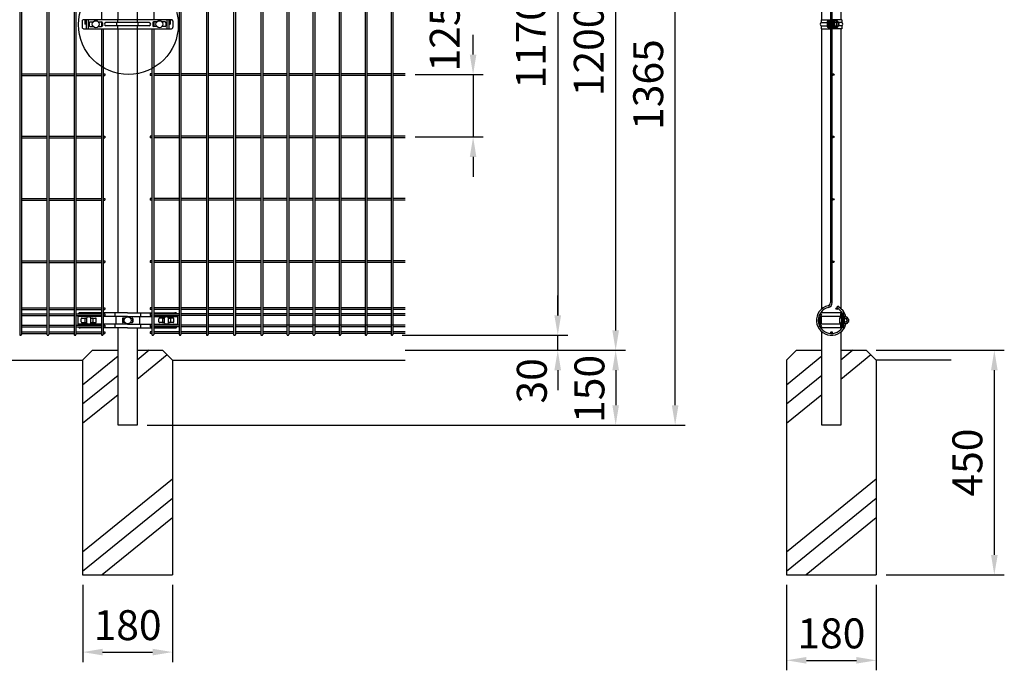
# Model space of a CAD drawing. Units: millimetres. Extents: x 1 to 7315, y 1 to 5280.
# Drawn here: x 2405 to 4379, y 2969 to 4273 of the extents above; entities that cross this region are included whole.
import ezdxf

# ---------------------------------------------------------------- set-up
doc = ezdxf.new("R2010")
doc.units = ezdxf.units.MM
doc.header["$LTSCALE"] = 200
doc.header["$PDMODE"] = 33
doc.header["$PDSIZE"] = 5
for name, color, linetype in [('HATCH', 2, 'Continuous'), ('HOJO', 8, 'Continuous'), ('MOJI', 6, 'Continuous'), ('SAISEN', 7, 'Continuous'), ('SJC', 1, 'Continuous'), ('SJC2', 7, 'Continuous'), ('SUNPOU', 4, 'Continuous')]:
    doc.layers.add(name, color=color, linetype=linetype)
doc.styles.add('EXT08', font='ROMANS', dxfattribs={"width": 0.8, "bigfont": 'EXTFONT'})
doc.styles.get("Standard").update_dxf_attribs({"font": 'arial.ttf'})
doc.dimstyles.new('SJC', dxfattribs={"dimtxt": 0.18, "dimasz": 0.18, "dimexe": 0.18, "dimexo": 0.0625, "dimgap": 0.09, "dimtad": 0, "dimtih": 1, "dimtoh": 1, "dimdec": 4, "dimzin": 0, "dimdsep": 46, "dimtxsty": 'Standard', "dimcen": 0.09, "dimadec": 0, "dimazin": 0, "dimtfac": 1, "dimtdec": 4, "dimtofl": 0, "dimtmove": 0, "dimatfit": 3, "dimfxl": 1, "dimtolj": 1, "dimtzin": 0, "dimarcsym": 0})

# ---------------------------------------------------------------- blocks, each defined once
blk = doc.blocks.new('*D24')
at = {"layer": 'DEFPOINTS', "color": 0}
for p in [(3151.3, 4810.5), (3151.3, 3640.5), (3483.5, 3640.5)]:
    blk.add_point(p, dxfattribs=at)
at = {"layer": 'SUNPOU', "color": 0, "lineweight": -2}
for p, q in [((3171.3, 4810.5), (3503.5, 4810.5)), ((3483.5, 4770.5), (3483.5, 3680.5)), ((3171.3, 3640.5), (3503.5, 3640.5))]:
    blk.add_line(p, q, dxfattribs=at)
at = {"layer": 'SUNPOU', "color": 0}
for points in [[(3476.8, 4770.5), (3490.1, 4770.5), (3483.5, 4810.5)], [(3476.8, 3680.5), (3490.1, 3680.5), (3483.5, 3640.5)]]:
    blk.add_solid(points, dxfattribs=at)
at = {"layer": 'SUNPOU', "color": 0, "insert": (3429.5, 4225.5), "char_height": 60, "attachment_point": 5, "rotation": 90, "style": 'EXT08'}
blk.add_mtext('\\A1;1170', dxfattribs=at)
blk = doc.blocks.new('*D25')
at = {"layer": 'DEFPOINTS', "color": 0}
for p in [(3151.3, 4810.5), (3599.6, 4810.5), (3157.4, 3610.5)]:
    blk.add_point(p, dxfattribs=at)
at = {"layer": 'SUNPOU', "color": 0, "lineweight": -2}
for p, q in [((3171.3, 4810.5), (3619.6, 4810.5)), ((3599.6, 3650.5), (3599.6, 4770.5)), ((3177.4, 3610.5), (3619.6, 3610.5))]:
    blk.add_line(p, q, dxfattribs=at)
at = {"layer": 'SUNPOU', "color": 0}
for points in [[(3592.9, 4770.5), (3606.2, 4770.5), (3599.6, 4810.5)], [(3592.9, 3650.5), (3606.2, 3650.5), (3599.6, 3610.5)]]:
    blk.add_solid(points, dxfattribs=at)
at = {"layer": 'SUNPOU', "color": 0, "insert": (3545.6, 4210.5), "char_height": 60, "attachment_point": 5, "rotation": 90, "style": 'EXT08'}
blk.add_mtext('\\A1;1200', dxfattribs=at)
blk = doc.blocks.new('*D26')
at = {"layer": 'DEFPOINTS', "color": 0}
for p in [(2621.2, 4825.5), (3718.8, 4825.5), (2640.2, 3460.5)]:
    blk.add_point(p, dxfattribs=at)
at = {"layer": 'SUNPOU', "color": 0, "lineweight": -2}
for p, q in [((2641.2, 4825.5), (3738.8, 4825.5)), ((3718.8, 3500.5), (3718.8, 4785.5)), ((2660.2, 3460.5), (3738.8, 3460.5))]:
    blk.add_line(p, q, dxfattribs=at)
at = {"layer": 'SUNPOU', "color": 0}
for points in [[(3712.1, 4785.5), (3725.5, 4785.5), (3718.8, 4825.5)], [(3712.1, 3500.5), (3725.5, 3500.5), (3718.8, 3460.5)]]:
    blk.add_solid(points, dxfattribs=at)
at = {"layer": 'SUNPOU', "color": 0, "insert": (3664.8, 4143), "char_height": 60, "attachment_point": 5, "rotation": 90, "style": 'EXT08'}
blk.add_mtext('\\A1;1365', dxfattribs=at)
blk = doc.blocks.new('*D28')
at = {"layer": 'DEFPOINTS', "color": 0}
for p in [(3151.3, 3640.5), (3483.5, 3640.5), (3157.4, 3610.5)]:
    blk.add_point(p, dxfattribs=at)
at = {"layer": 'SUNPOU', "color": 0, "lineweight": -2}
for p, q in [((3483.5, 3680.5), (3483.5, 3720.5)), ((3171.3, 3640.5), (3503.5, 3640.5)), ((3483.5, 3610.5), (3483.5, 3640.5)), ((3177.4, 3610.5), (3503.5, 3610.5)), ((3483.5, 3570.5), (3483.5, 3530.5))]:
    blk.add_line(p, q, dxfattribs=at)
at = {"layer": 'SUNPOU', "color": 0}
for points in [[(3476.8, 3680.5), (3490.1, 3680.5), (3483.5, 3640.5)], [(3476.8, 3570.5), (3490.1, 3570.5), (3483.5, 3610.5)]]:
    blk.add_solid(points, dxfattribs=at)
at = {"layer": 'SUNPOU', "color": 0, "insert": (3431.5, 3549.3), "char_height": 60, "attachment_point": 5, "rotation": 90, "style": 'EXT08'}
blk.add_mtext('\\A1;30', dxfattribs=at)
blk = doc.blocks.new('*D29')
at = {"layer": 'DEFPOINTS', "color": 0}
for p in [(3157.4, 3610.5), (2640.2, 3460.5), (3599.6, 3460.5)]:
    blk.add_point(p, dxfattribs=at)
at = {"layer": 'SUNPOU', "color": 0, "lineweight": -2}
for p, q in [((3177.4, 3610.5), (3619.6, 3610.5)), ((3599.6, 3570.5), (3599.6, 3500.5)), ((2660.2, 3460.5), (3619.6, 3460.5))]:
    blk.add_line(p, q, dxfattribs=at)
at = {"layer": 'SUNPOU', "color": 0}
for points in [[(3592.9, 3570.5), (3606.2, 3570.5), (3599.6, 3610.5)], [(3592.9, 3500.5), (3606.2, 3500.5), (3599.6, 3460.5)]]:
    blk.add_solid(points, dxfattribs=at)
at = {"layer": 'SUNPOU', "color": 0, "insert": (3547, 3533.1), "char_height": 60, "attachment_point": 5, "rotation": 90, "style": 'EXT08'}
blk.add_mtext('\\A1;150', dxfattribs=at)
blk = doc.blocks.new('*D30')
at = {"layer": 'DEFPOINTS', "color": 0}
for p in [(2531.2, 3160.5), (2711.2, 3160.5), (2711.2, 3005.7)]:
    blk.add_point(p, dxfattribs=at)
at = {"layer": 'SUNPOU', "color": 0, "lineweight": -2}
for p, q in [((2531.2, 3140.5), (2531.2, 2985.7)), ((2711.2, 3140.5), (2711.2, 2985.7)), ((2571.2, 3005.7), (2671.2, 3005.7))]:
    blk.add_line(p, q, dxfattribs=at)
at = {"layer": 'SUNPOU', "color": 0}
for points in [[(2571.2, 3012.4), (2571.2, 2999.1), (2531.2, 3005.7)], [(2671.2, 3012.4), (2671.2, 2999.1), (2711.2, 3005.7)]]:
    blk.add_solid(points, dxfattribs=at)
at = {"layer": 'SUNPOU', "color": 0, "insert": (2621.2, 3059.7), "char_height": 60, "attachment_point": 5, "style": 'EXT08'}
blk.add_mtext('\\A1;180', dxfattribs=at)
blk = doc.blocks.new('*D31')
at = {"layer": 'DEFPOINTS', "color": 0}
for p in [(3942, 3160.5), (4122, 3160.5), (4122, 2989.2)]:
    blk.add_point(p, dxfattribs=at)
at = {"layer": 'SUNPOU', "color": 0, "lineweight": -2}
for p, q in [((3942, 3140.5), (3942, 2969.2)), ((4122, 3140.5), (4122, 2969.2)), ((3982, 2989.2), (4082, 2989.2))]:
    blk.add_line(p, q, dxfattribs=at)
at = {"layer": 'SUNPOU', "color": 0}
for points in [[(3982, 2995.9), (3982, 2982.6), (3942, 2989.2)], [(4082, 2995.9), (4082, 2982.6), (4122, 2989.2)]]:
    blk.add_solid(points, dxfattribs=at)
at = {"layer": 'SUNPOU', "color": 0, "insert": (4032, 3043.2), "char_height": 60, "attachment_point": 5, "style": 'EXT08'}
blk.add_mtext('\\A1;180', dxfattribs=at)
blk = doc.blocks.new('*D32')
at = {"layer": 'DEFPOINTS', "color": 0}
for p in [(4102, 3610.5), (4122, 3160.5), (4358.6, 3160.5)]:
    blk.add_point(p, dxfattribs=at)
at = {"layer": 'SUNPOU', "color": 0, "lineweight": -2}
for p, q in [((4122, 3610.5), (4378.6, 3610.5)), ((4358.6, 3570.5), (4358.6, 3200.5)), ((4142, 3160.5), (4378.6, 3160.5))]:
    blk.add_line(p, q, dxfattribs=at)
at = {"layer": 'SUNPOU', "color": 0}
for points in [[(4352, 3570.5), (4365.3, 3570.5), (4358.6, 3610.5)], [(4352, 3200.5), (4365.3, 3200.5), (4358.6, 3160.5)]]:
    blk.add_solid(points, dxfattribs=at)
at = {"layer": 'SUNPOU', "color": 0, "insert": (4304.6, 3385.5), "char_height": 60, "attachment_point": 5, "rotation": 90, "style": 'EXT08'}
blk.add_mtext('\\A1;450', dxfattribs=at)
blk = doc.blocks.new('*D33')
at = {"layer": 'DEFPOINTS', "color": 0}
for p in [(3177.4, 4163), (3177.4, 4038), (3313.8, 4038)]:
    blk.add_point(p, dxfattribs=at)
at = {"layer": 'SUNPOU', "color": 0, "lineweight": -2}
for p, q in [((3313.8, 4203), (3313.8, 4243)), ((3197.4, 4163), (3333.8, 4163)), ((3313.8, 4163), (3313.8, 4038)), ((3197.4, 4038), (3333.8, 4038)), ((3313.8, 3998), (3313.8, 3958))]:
    blk.add_line(p, q, dxfattribs=at)
at = {"layer": 'SUNPOU', "color": 0}
for points in [[(3307.1, 4203), (3320.4, 4203), (3313.8, 4163)], [(3307.1, 3998), (3320.4, 3998), (3313.8, 4038)]]:
    blk.add_solid(points, dxfattribs=at)
at = {"layer": 'SUNPOU', "color": 0, "insert": (3257, 4237.4), "char_height": 60, "attachment_point": 5, "rotation": 90, "style": 'EXT08'}
blk.add_mtext('\\A1;125', dxfattribs=at)

msp = doc.modelspace()

# ---------------------------------------------------------------- linework, layer by layer
at = {"layer": 'HATCH'}
for p, q in [((4030.184, 4745.055), (4030.184, 4273.02)), ((4033.784, 4273.02), (4033.784, 4745.055)), ((4030.184, 4255.02), (4030.184, 3705.984)), ((4033.784, 3705.984), (4033.784, 4255.02)), ((4042.597, 3696.609), (4045.242, 3699.059)), ((4052.73, 3686.846), (4042.597, 3696.609)), ((4055.401, 3689.273), (4045.242, 3699.059))]:
    msp.add_line(p, q, dxfattribs=at)
for centre in [(4035.584, 4163.02), (4035.584, 4038.02), (4035.584, 3913.02), (4035.584, 3788.02), (4042.644, 3694.064), (4010.185, 3681.92), (4053.783, 3681.92), (4010.185, 3659.12), (4053.783, 3659.12), (4031.984, 3645.92)]:
    msp.add_circle(centre, 1.8, dxfattribs=at)
for centre, radius, start, end in [((4031.984, 3670.52), 30, 103.019034, 346.651101), ((4031.984, 3670.52), 26.4, 103.019034, 335.266201), ((4023.784, 3705.984), 6.4, 283.019034, 0), ((4023.784, 3705.984), 10, 283.019034, 0), ((4031.984, 3670.52), 26.4, 24.733799, 38.201587), ((4031.984, 3670.52), 30, 13.355953, 38.689381), ((4031.984, 3670.52), 26.4, 17.071245, 19.688175), ((4031.984, 3670.52), 26.4, 340.311825, 342.928755)]:
    msp.add_arc(centre, radius, start, end, dxfattribs=at)
at = {"layer": 'HOJO'}
for p, q in [((2551.151, 3610.52), (2531.151, 3590.52)), ((2602.101, 3598.54), (2531.151, 3540.881)), ((2551.151, 3610.52), (2602.101, 3610.52)), ((2640.201, 3610.52), (2691.151, 3610.52)), ((2664.411, 3610.52), (2640.201, 3590.846)), ((2700.489, 3601.182), (2640.201, 3552.188)), ((2711.151, 3590.52), (2691.151, 3610.52)), ((3961.984, 3610.52), (3941.984, 3590.52)), ((4012.934, 3598.54), (3941.984, 3540.881)), ((3961.984, 3610.52), (4012.934, 3610.52)), ((4051.034, 3610.52), (4101.984, 3610.52)), ((4075.243, 3610.52), (4051.034, 3590.846)), ((4111.322, 3601.182), (4051.034, 3552.188)), ((4121.984, 3590.52), (4101.984, 3610.52)), ((711.151, 3590.52), (2531.151, 3590.52)), ((2531.151, 3590.52), (2531.151, 3160.52)), ((2711.151, 3590.52), (2711.151, 3160.52)), ((2711.151, 3590.52), (3177.368, 3590.52)), ((3941.984, 3590.52), (3941.984, 3160.52)), ((4121.984, 3590.52), (4121.984, 3160.52)), ((4271.984, 3590.52), (4121.984, 3590.52)), ((2602.101, 3559.883), (2531.151, 3502.223)), ((4012.934, 3559.883), (3941.984, 3502.223)), ((2602.101, 3521.225), (2531.151, 3463.566)), ((4012.934, 3521.225), (3941.984, 3463.566)), ((2711.151, 3352.131), (2531.151, 3205.849)), ((4121.984, 3352.131), (3941.984, 3205.849)), ((2711.151, 3313.474), (2531.151, 3167.192)), ((4121.984, 3313.474), (3941.984, 3167.192)), ((2711.151, 3274.816), (2570.509, 3160.52)), ((4121.984, 3274.816), (3981.342, 3160.52)), ((2531.151, 3160.52), (2711.151, 3160.52)), ((3941.984, 3160.52), (4121.984, 3160.52))]:
    msp.add_line(p, q, dxfattribs=at)
at = {"layer": 'MOJI'}
for p, q in [((4023.337, 4267.02), (4023.337, 4261.02)), ((4026.337, 4270.893), (4026.337, 4257.147)), ((4027.337, 4271.02), (4027.337, 4257.02)), ((4036.631, 4271.77), (4036.631, 4256.27)), ((4038.231, 4271.77), (4036.631, 4271.77)), ((4038.231, 4256.27), (4038.231, 4271.77)), ((4038.231, 4270.448), (4038.52, 4270.948)), ((4038.231, 4270.448), (4038.231, 4257.592)), ((4038.231, 4268.198), (4038.52, 4267.698)), ((4038.231, 4267.198), (4038.52, 4267.698)), ((4038.231, 4267.018), (4038.231, 4261.018)), ((4041.731, 4270.948), (4038.52, 4270.948)), ((4042.731, 4267.698), (4038.52, 4267.698)), ((4045.837, 4267.142), (4045.727, 4267.142)), ((4045.731, 4266.948), (4045.731, 4261.092)), ((4045.837, 4267.142), (4045.837, 4260.897)), ((4047.337, 4264.02), (4047.337, 4264.02)), ((4036.631, 4256.27), (4038.231, 4256.27)), ((4038.231, 4260.842), (4038.52, 4260.342)), ((4038.231, 4259.842), (4038.52, 4260.342)), ((4038.231, 4257.592), (4038.52, 4257.092)), ((4042.731, 4260.342), (4038.52, 4260.342)), ((4041.731, 4257.092), (4038.52, 4257.092)), ((4045.837, 4260.897), (4045.727, 4260.897)), ((2539.331, 3664.775), (2539.331, 3676.264)), ((2547.331, 3664.775), (2547.331, 3676.264)), ((2694.971, 3664.775), (2694.971, 3676.264)), ((2702.971, 3664.775), (2702.971, 3676.264)), ((4006.633, 3673.52), (4006.633, 3667.52)), ((4009.633, 3677.52), (4009.633, 3663.52)), ((4010.633, 3677.52), (4010.633, 3663.52)), ((4010.633, 3676.17), (4011.183, 3676.17)), ((4048.183, 3673.52), (4048.183, 3667.52)), ((4051.183, 3677.393), (4051.183, 3676.087)), ((4052.183, 3677.52), (4052.183, 3674.52)), ((4054.483, 3677.45), (4053.783, 3677.45)), ((4053.783, 3674.52), (4054.483, 3674.52)), ((4053.783, 3674.52), (4054.483, 3674.52)), ((4054.483, 3674.52), (4054.483, 3666.52)), ((4056.083, 3678.27), (4057.683, 3678.27)), ((4057.683, 3678.27), (4057.683, 3662.77)), ((4057.683, 3676.95), (4057.972, 3677.45)), ((4057.683, 3676.95), (4057.683, 3664.093)), ((4057.683, 3674.7), (4057.972, 3674.2)), ((4057.683, 3673.7), (4057.972, 3674.2)), ((4057.683, 3673.52), (4057.683, 3667.52)), ((4061.183, 3677.45), (4057.972, 3677.45)), ((4062.183, 3674.2), (4057.972, 3674.2)), ((4065.683, 3673.642), (4065.179, 3673.642)), ((4065.183, 3673.45), (4065.183, 3667.593)), ((4065.683, 3673.642), (4065.683, 3667.397)), ((4010.633, 3664.87), (4011.183, 3664.87)), ((4051.183, 3663.647), (4051.183, 3664.953)), ((4052.183, 3666.52), (4052.183, 3663.52)), ((4053.783, 3666.52), (4054.483, 3666.52)), ((4053.783, 3666.52), (4054.483, 3666.52)), ((4054.483, 3663.593), (4053.783, 3663.593)), ((4056.083, 3662.77), (4057.683, 3662.77)), ((4057.683, 3667.343), (4057.972, 3666.843)), ((4057.683, 3666.343), (4057.972, 3666.843)), ((4057.683, 3664.093), (4057.972, 3663.593)), ((4062.183, 3666.843), (4057.972, 3666.843)), ((4061.183, 3663.593), (4057.972, 3663.593)), ((4065.683, 3667.397), (4065.179, 3667.397))]:
    msp.add_line(p, q, dxfattribs=at)
for centre in [(2557.401, 4264.02), (2684.901, 4264.02), (2621.151, 3670.52)]:
    msp.add_circle(centre, 7, dxfattribs=at)
for centre, radius, start, end in [((4027.337, 4267.02), 4, 90, 180), ((4041.731, 4266.948), 4, 0, 90), ((4040.341, 4269.323), 2.891, 325.794542, 30.601535), ((4029.452, 4264.02), 13.779, 344.517787, 15.482213), ((4043.337, 4264.02), 4, 0, 53.417481), ((4043.337, 4264.02), 4, 306.582519, 0), ((4027.337, 4261.02), 4, 180, 270), ((4041.731, 4261.092), 4, 270, 0), ((4040.341, 4258.717), 2.891, 329.398465, 34.205458), ((2543.331, 3670.52), 7, 55.150095, 124.849905), ((2698.971, 3670.52), 7, 55.150095, 124.849905), ((4010.633, 3673.52), 4, 90, 180), ((4052.183, 3673.52), 4, 90, 180), ((4052.487, 3671.527), 4.743, 93.669885, 155.152401), ((4061.183, 3673.45), 4, 0, 90), ((4059.793, 3675.825), 2.891, 325.794542, 30.601535), ((4048.904, 3670.522), 13.779, 344.517787, 15.482213), ((4063.183, 3670.52), 4, 0, 60.640781), ((2543.331, 3670.52), 7, 235.150095, 304.849905), ((2698.971, 3670.52), 7, 235.150095, 304.849905), ((4010.633, 3667.52), 4, 180, 270), ((4052.183, 3667.52), 4, 180, 270), ((4052.487, 3669.513), 4.743, 204.847599, 266.330115), ((4061.183, 3667.593), 4, 270, 0), ((4059.793, 3665.218), 2.891, 329.398465, 34.205458), ((4063.183, 3670.52), 4, 299.35018, 0)]:
    msp.add_arc(centre, radius, start, end, dxfattribs=at)
at = {"layer": 'SAISEN'}
for p, q in [((2535.331, 3673.52), (2535.331, 3667.52)), ((2536.831, 3675.02), (2539.331, 3675.02)), ((2547.331, 3675.02), (2549.831, 3675.02)), ((2551.331, 3673.52), (2551.331, 3667.52)), ((2690.971, 3673.52), (2690.971, 3667.52)), ((2692.471, 3675.02), (2694.971, 3675.02)), ((2702.971, 3675.02), (2705.471, 3675.02)), ((2706.971, 3673.52), (2706.971, 3667.52)), ((4054.483, 3678.349), (4054.483, 3662.691)), ((4055.968, 3685.42), (4054.93, 3684.202)), ((4056.083, 3678.521), (4056.083, 3662.518)), ((2536.831, 3666.02), (2539.331, 3666.02)), ((2547.331, 3666.02), (2549.831, 3666.02)), ((2692.471, 3666.02), (2694.971, 3666.02)), ((2702.971, 3666.02), (2705.471, 3666.02)), ((4055.968, 3655.62), (4054.93, 3656.837))]:
    msp.add_line(p, q, dxfattribs=at)
for centre, radius, start, end in [((2536.831, 3673.52), 1.5, 90, 180), ((2549.831, 3673.52), 1.5, 0, 90), ((2692.471, 3673.52), 1.5, 90, 180), ((2705.471, 3673.52), 1.5, 0, 90), ((4056.483, 3678.349), 2, 134.427004, 180), ((4052.983, 3681.92), 3, 314.427004, 49.540917), ((4052.983, 3681.92), 4.6, 312.369799, 49.540917), ((2536.831, 3667.52), 1.5, 180, 270), ((2549.831, 3667.52), 1.5, 270, 0), ((2692.471, 3667.52), 1.5, 180, 270), ((2705.471, 3667.52), 1.5, 270, 0), ((4056.483, 3662.691), 2, 180, 225.572996), ((4052.983, 3659.12), 3, 310.459083, 45.572996), ((4052.983, 3659.12), 4.6, 310.459083, 47.630201)]:
    msp.add_arc(centre, radius, start, end, dxfattribs=at)
at = {"layer": 'SJC'}
for p, q in [((2404.918, 4808.72), (2404.918, 3642.314)), ((2408.518, 4808.72), (2408.518, 3642.316)), ((2459.543, 4808.72), (2459.543, 3642.314)), ((2463.143, 4808.72), (2463.143, 3642.316)), ((2514.168, 4808.72), (2514.168, 3642.314)), ((2517.768, 4808.72), (2517.768, 3642.316)), ((2568.793, 4808.72), (2568.793, 4273.02)), ((2673.509, 4808.72), (2673.509, 4273.02)), ((2724.534, 4808.72), (2724.534, 3642.316)), ((2728.134, 4808.72), (2728.134, 3642.314)), ((2779.159, 4808.72), (2779.159, 3642.316)), ((2782.759, 4808.72), (2782.759, 3642.314)), ((2833.784, 4808.72), (2833.784, 3642.316)), ((2837.384, 4808.72), (2837.384, 3642.314)), ((2888.409, 4808.72), (2888.409, 3642.314)), ((2892.009, 4808.72), (2892.009, 3642.316)), ((2940.619, 4808.72), (2940.619, 3642.314)), ((2944.219, 4808.72), (2944.219, 3642.316)), ((2992.829, 4808.72), (2992.829, 3642.314)), ((2996.429, 4808.72), (2996.429, 3642.316)), ((3045.039, 4808.72), (3045.039, 3642.314)), ((3048.639, 4808.72), (3048.639, 3642.316)), ((3097.249, 4808.72), (3097.249, 3642.314)), ((3100.849, 4808.72), (3100.849, 3642.316)), ((3149.459, 4808.72), (3149.459, 3642.314)), ((3153.059, 4808.72), (3153.059, 3642.316)), ((2602.101, 4273.02), (2602.101, 4765.206)), ((2640.201, 4765.206), (2640.201, 4273.02)), ((4012.934, 4273.02), (4012.934, 4757.344)), ((4051.034, 4757.56), (4051.034, 4273.02)), ((2568.793, 4268.52), (2568.793, 4259.52)), ((2568.793, 4268.52), (2568.793, 4259.52)), ((2673.509, 4268.52), (2673.509, 4259.52)), ((2673.509, 4268.52), (2673.509, 4259.52)), ((2568.793, 4255.02), (2568.793, 3642.314)), ((2572.393, 4255.02), (2572.393, 3642.316)), ((2602.101, 3685.833), (2602.101, 4255.02)), ((2640.201, 4255.02), (2640.201, 3685.833)), ((2669.909, 4255.02), (2669.909, 3642.316)), ((2673.509, 4255.02), (2673.509, 3642.314)), ((4012.934, 3693.695), (4012.934, 4255.02)), ((4051.034, 4255.02), (4051.034, 3693.479)), ((2408.518, 4164.82), (2459.543, 4164.82)), ((2463.143, 4164.82), (2514.168, 4164.82)), ((2517.768, 4164.82), (2568.793, 4164.82)), ((2572.393, 4164.82), (2575.593, 4164.82)), ((2575.593, 4164.82), (2575.593, 4161.22)), ((2666.709, 4164.82), (2666.709, 4161.22)), ((2669.909, 4164.82), (2666.709, 4164.82)), ((2724.534, 4164.82), (2673.509, 4164.82)), ((2779.159, 4164.82), (2728.134, 4164.82)), ((2833.784, 4164.82), (2782.759, 4164.82)), ((2888.409, 4164.82), (2837.384, 4164.82)), ((2940.623, 4164.82), (2892.009, 4164.82)), ((2992.833, 4164.82), (2944.219, 4164.82)), ((3045.043, 4164.82), (2996.429, 4164.82)), ((3097.253, 4164.82), (3048.639, 4164.82)), ((3149.463, 4164.82), (3100.849, 4164.82)), ((3177.368, 4164.82), (3153.059, 4164.82)), ((2408.518, 4161.22), (2459.543, 4161.22)), ((2463.143, 4161.22), (2514.168, 4161.22)), ((2517.768, 4161.22), (2568.793, 4161.22)), ((2572.393, 4161.22), (2575.593, 4161.22)), ((2669.909, 4161.22), (2666.709, 4161.22)), ((2724.534, 4161.22), (2673.509, 4161.22)), ((2779.159, 4161.22), (2728.134, 4161.22)), ((2833.784, 4161.22), (2782.759, 4161.22)), ((2888.409, 4161.22), (2837.384, 4161.22)), ((2940.623, 4161.22), (2892.009, 4161.22)), ((2992.833, 4161.22), (2944.219, 4161.22)), ((3045.043, 4161.22), (2996.429, 4161.22)), ((3097.253, 4161.22), (3048.639, 4161.22)), ((3149.463, 4161.22), (3100.849, 4161.22)), ((3177.368, 4161.22), (3153.059, 4161.22)), ((2408.518, 4039.82), (2459.543, 4039.82)), ((2408.518, 4036.22), (2459.543, 4036.22)), ((2463.143, 4039.82), (2514.168, 4039.82)), ((2463.143, 4036.22), (2514.168, 4036.22)), ((2517.768, 4039.82), (2568.793, 4039.82)), ((2517.768, 4036.22), (2568.793, 4036.22)), ((2572.393, 4039.82), (2575.593, 4039.82)), ((2572.393, 4036.22), (2575.593, 4036.22)), ((2575.593, 4039.82), (2575.593, 4036.22)), ((2666.709, 4039.82), (2666.709, 4036.22)), ((2669.909, 4039.82), (2666.709, 4039.82)), ((2669.909, 4036.22), (2666.709, 4036.22)), ((2724.534, 4039.82), (2673.509, 4039.82)), ((2724.534, 4036.22), (2673.509, 4036.22)), ((2779.159, 4039.82), (2728.134, 4039.82)), ((2779.159, 4036.22), (2728.134, 4036.22)), ((2833.784, 4039.82), (2782.759, 4039.82)), ((2833.784, 4036.22), (2782.759, 4036.22)), ((2888.409, 4039.82), (2837.384, 4039.82)), ((2888.409, 4036.22), (2837.384, 4036.22)), ((2940.623, 4039.82), (2892.009, 4039.82)), ((2940.623, 4036.22), (2892.009, 4036.22)), ((2992.833, 4039.82), (2944.219, 4039.82)), ((2992.833, 4036.22), (2944.219, 4036.22)), ((3045.043, 4039.82), (2996.429, 4039.82)), ((3045.043, 4036.22), (2996.429, 4036.22)), ((3097.253, 4039.82), (3048.639, 4039.82)), ((3097.253, 4036.22), (3048.639, 4036.22)), ((3149.463, 4039.82), (3100.849, 4039.82)), ((3149.463, 4036.22), (3100.849, 4036.22)), ((3177.368, 4039.82), (3153.059, 4039.82)), ((3177.368, 4036.22), (3153.059, 4036.22)), ((2408.518, 3914.82), (2459.543, 3914.82)), ((2408.518, 3911.22), (2459.543, 3911.22)), ((2463.143, 3914.82), (2514.168, 3914.82)), ((2463.143, 3911.22), (2514.168, 3911.22)), ((2517.768, 3914.82), (2568.793, 3914.82)), ((2517.768, 3911.22), (2568.793, 3911.22)), ((2572.393, 3914.82), (2575.593, 3914.82)), ((2572.393, 3911.22), (2575.593, 3911.22)), ((2575.593, 3914.82), (2575.593, 3911.22)), ((2666.709, 3914.82), (2666.709, 3911.22)), ((2669.909, 3914.82), (2666.709, 3914.82)), ((2669.909, 3911.22), (2666.709, 3911.22)), ((2724.534, 3914.82), (2673.509, 3914.82)), ((2724.534, 3911.22), (2673.509, 3911.22)), ((2779.159, 3914.82), (2728.134, 3914.82)), ((2779.159, 3911.22), (2728.134, 3911.22)), ((2833.784, 3914.82), (2782.759, 3914.82)), ((2833.784, 3911.22), (2782.759, 3911.22)), ((2888.409, 3914.82), (2837.384, 3914.82)), ((2888.409, 3911.22), (2837.384, 3911.22)), ((2940.623, 3914.82), (2892.009, 3914.82)), ((2940.623, 3911.22), (2892.009, 3911.22)), ((2992.833, 3914.82), (2944.219, 3914.82)), ((2992.833, 3911.22), (2944.219, 3911.22)), ((3045.043, 3914.82), (2996.429, 3914.82)), ((3045.043, 3911.22), (2996.429, 3911.22)), ((3097.253, 3914.82), (3048.639, 3914.82)), ((3097.253, 3911.22), (3048.639, 3911.22)), ((3149.463, 3914.82), (3100.849, 3914.82)), ((3149.463, 3911.22), (3100.849, 3911.22)), ((3177.368, 3914.82), (3153.059, 3914.82)), ((3177.368, 3911.22), (3153.059, 3911.22)), ((2408.518, 3789.82), (2459.543, 3789.82)), ((2463.143, 3789.82), (2514.168, 3789.82)), ((2517.768, 3789.82), (2568.793, 3789.82)), ((2572.393, 3789.82), (2575.593, 3789.82)), ((2575.593, 3789.82), (2575.593, 3786.22)), ((2666.709, 3789.82), (2666.709, 3786.22)), ((2669.909, 3789.82), (2666.709, 3789.82)), ((2724.534, 3789.82), (2673.509, 3789.82)), ((2779.159, 3789.82), (2728.134, 3789.82)), ((2833.784, 3789.82), (2782.759, 3789.82)), ((2888.409, 3789.82), (2837.384, 3789.82)), ((2940.623, 3789.82), (2892.009, 3789.82)), ((2992.833, 3789.82), (2944.219, 3789.82)), ((3045.043, 3789.82), (2996.429, 3789.82)), ((3097.253, 3789.82), (3048.639, 3789.82)), ((3149.463, 3789.82), (3100.849, 3789.82)), ((3177.368, 3789.82), (3153.059, 3789.82)), ((2408.518, 3786.22), (2459.543, 3786.22)), ((2463.143, 3786.22), (2514.168, 3786.22)), ((2517.768, 3786.22), (2568.793, 3786.22)), ((2572.393, 3786.22), (2575.593, 3786.22)), ((2669.909, 3786.22), (2666.709, 3786.22)), ((2724.534, 3786.22), (2673.509, 3786.22)), ((2779.159, 3786.22), (2728.134, 3786.22)), ((2833.784, 3786.22), (2782.759, 3786.22)), ((2888.409, 3786.22), (2837.384, 3786.22)), ((2940.623, 3786.22), (2892.009, 3786.22)), ((2992.833, 3786.22), (2944.219, 3786.22)), ((3045.043, 3786.22), (2996.429, 3786.22)), ((3097.253, 3786.22), (3048.639, 3786.22)), ((3149.463, 3786.22), (3100.849, 3786.22)), ((3177.368, 3786.22), (3153.059, 3786.22)), ((2408.518, 3695.864), (2459.543, 3695.864)), ((2408.518, 3692.264), (2459.543, 3692.264)), ((2463.143, 3695.864), (2514.168, 3695.864)), ((2463.143, 3692.264), (2514.168, 3692.264)), ((2517.768, 3695.864), (2568.793, 3695.864)), ((2517.768, 3692.264), (2568.793, 3692.264)), ((2572.393, 3695.864), (2575.593, 3695.864)), ((2572.393, 3692.264), (2575.593, 3692.264)), ((2575.593, 3695.864), (2575.593, 3692.264)), ((2666.709, 3695.864), (2666.709, 3692.264)), ((2669.909, 3695.864), (2666.709, 3695.864)), ((2669.909, 3692.264), (2666.709, 3692.264)), ((2724.534, 3695.864), (2673.509, 3695.864)), ((2724.534, 3692.264), (2673.509, 3692.264)), ((2779.159, 3695.864), (2728.134, 3695.864)), ((2779.159, 3692.264), (2728.134, 3692.264)), ((2833.784, 3695.864), (2782.759, 3695.864)), ((2833.784, 3692.264), (2782.759, 3692.264)), ((2888.409, 3695.864), (2837.384, 3695.864)), ((2888.409, 3692.264), (2837.384, 3692.264)), ((2940.623, 3695.864), (2892.009, 3695.864)), ((2940.623, 3692.264), (2892.009, 3692.264)), ((2992.833, 3695.864), (2944.219, 3695.864)), ((2992.833, 3692.264), (2944.219, 3692.264)), ((3045.043, 3695.864), (2996.429, 3695.864)), ((3045.043, 3692.264), (2996.429, 3692.264)), ((3097.253, 3695.864), (3048.639, 3695.864)), ((3097.253, 3692.264), (3048.639, 3692.264)), ((3149.463, 3695.864), (3100.849, 3695.864)), ((3149.463, 3692.264), (3100.849, 3692.264)), ((3177.368, 3695.864), (3153.059, 3695.864)), ((3177.368, 3692.264), (3153.059, 3692.264)), ((2408.518, 3683.72), (2459.543, 3683.72)), ((2408.518, 3680.12), (2459.543, 3680.12)), ((2463.143, 3683.72), (2514.168, 3683.72)), ((2463.143, 3680.12), (2514.168, 3680.12)), ((2517.768, 3683.72), (2568.793, 3683.72)), ((2517.768, 3680.12), (2568.793, 3680.12)), ((2572.393, 3683.72), (2575.593, 3683.72)), ((2572.393, 3680.12), (2575.593, 3680.12)), ((2575.593, 3683.72), (2575.593, 3680.12)), ((2666.709, 3683.72), (2666.709, 3680.12)), ((2669.909, 3683.72), (2666.709, 3683.72)), ((2669.909, 3680.12), (2666.709, 3680.12)), ((2724.534, 3683.72), (2673.509, 3683.72)), ((2724.534, 3680.12), (2673.509, 3680.12)), ((2779.159, 3683.72), (2728.134, 3683.72)), ((2779.159, 3680.12), (2728.134, 3680.12)), ((2833.784, 3683.72), (2782.759, 3683.72)), ((2833.784, 3680.12), (2782.759, 3680.12)), ((2888.409, 3683.72), (2837.384, 3683.72)), ((2888.409, 3680.12), (2837.384, 3680.12)), ((2940.623, 3683.72), (2892.009, 3683.72)), ((2940.623, 3680.12), (2892.009, 3680.12)), ((2992.833, 3683.72), (2944.219, 3683.72)), ((2992.833, 3680.12), (2944.219, 3680.12)), ((3045.043, 3683.72), (2996.429, 3683.72)), ((3045.043, 3680.12), (2996.429, 3680.12)), ((3097.253, 3683.72), (3048.639, 3683.72)), ((3097.253, 3680.12), (3048.639, 3680.12)), ((3149.463, 3683.72), (3100.849, 3683.72)), ((3149.463, 3680.12), (3100.849, 3680.12)), ((3177.368, 3683.72), (3153.059, 3683.72)), ((3177.368, 3680.12), (3153.059, 3680.12)), ((4012.934, 3685.833), (4012.934, 3688.797)), ((4051.034, 3688.48), (4051.034, 3685.833)), ((2408.518, 3660.92), (2459.543, 3660.92)), ((2408.518, 3657.32), (2459.543, 3657.32)), ((2463.143, 3660.92), (2514.168, 3660.92)), ((2463.143, 3657.32), (2514.168, 3657.32)), ((2517.768, 3660.92), (2568.793, 3660.92)), ((2517.768, 3657.32), (2568.793, 3657.32)), ((2572.393, 3660.92), (2575.593, 3660.92)), ((2572.393, 3657.32), (2575.593, 3657.32)), ((2575.593, 3660.92), (2575.593, 3657.32)), ((2602.101, 3460.52), (2602.101, 3655.206)), ((2640.201, 3655.206), (2640.201, 3460.52)), ((2666.709, 3660.92), (2666.709, 3657.32)), ((2669.909, 3660.92), (2666.709, 3660.92)), ((2669.909, 3657.32), (2666.709, 3657.32)), ((2724.534, 3660.92), (2673.509, 3660.92)), ((2724.534, 3657.32), (2673.509, 3657.32)), ((2779.159, 3660.92), (2728.134, 3660.92)), ((2779.159, 3657.32), (2728.134, 3657.32)), ((2833.784, 3660.92), (2782.759, 3660.92)), ((2833.784, 3657.32), (2782.759, 3657.32)), ((2888.409, 3660.92), (2837.384, 3660.92)), ((2888.409, 3657.32), (2837.384, 3657.32)), ((2943.034, 3660.92), (2892.009, 3660.92)), ((2940.623, 3657.32), (2892.009, 3657.32)), ((2995.244, 3660.92), (2944.219, 3660.92)), ((2992.833, 3657.32), (2944.219, 3657.32)), ((3047.454, 3660.92), (2996.429, 3660.92)), ((3045.043, 3657.32), (2996.429, 3657.32)), ((3099.664, 3660.92), (3048.639, 3660.92)), ((3097.253, 3657.32), (3048.639, 3657.32)), ((3151.874, 3660.92), (3100.849, 3660.92)), ((3149.463, 3657.32), (3100.849, 3657.32)), ((3177.368, 3660.92), (3153.059, 3660.92)), ((3177.368, 3657.32), (3153.059, 3657.32)), ((4012.934, 3652.243), (4012.934, 3655.206)), ((4051.034, 3655.206), (4051.034, 3652.243)), ((2406.718, 3640.52), (2406.718, 3640.52)), ((2408.518, 3647.72), (2459.543, 3647.72)), ((2408.518, 3644.12), (2459.543, 3644.12)), ((2461.343, 3640.52), (2461.343, 3640.52)), ((2463.143, 3647.72), (2514.168, 3647.72)), ((2463.143, 3644.12), (2514.168, 3644.12)), ((2515.968, 3640.52), (2515.968, 3640.52)), ((2517.768, 3647.72), (2568.793, 3647.72)), ((2517.768, 3644.12), (2568.793, 3644.12)), ((2570.593, 3640.52), (2570.593, 3640.52)), ((2572.393, 3647.72), (2575.593, 3647.72)), ((2572.393, 3644.12), (2575.593, 3644.12)), ((2575.593, 3647.72), (2575.593, 3644.12)), ((2666.709, 3647.72), (2666.709, 3644.12)), ((2669.909, 3647.72), (2666.709, 3647.72)), ((2669.909, 3644.12), (2666.709, 3644.12)), ((2671.709, 3640.52), (2671.709, 3640.52)), ((2724.534, 3647.72), (2673.509, 3647.72)), ((2724.534, 3644.12), (2673.509, 3644.12)), ((2726.334, 3640.52), (2726.334, 3640.52)), ((2779.159, 3647.72), (2728.134, 3647.72)), ((2779.159, 3644.12), (2728.134, 3644.12)), ((2780.959, 3640.52), (2780.959, 3640.52)), ((2833.784, 3647.72), (2782.759, 3647.72)), ((2833.784, 3644.12), (2782.759, 3644.12)), ((2835.584, 3640.52), (2835.584, 3640.52)), ((2888.409, 3647.72), (2837.384, 3647.72)), ((2888.409, 3644.12), (2837.384, 3644.12)), ((2890.209, 3640.52), (2890.209, 3640.52)), ((2940.623, 3647.72), (2892.009, 3647.72)), ((2940.623, 3644.12), (2892.009, 3644.12)), ((2942.419, 3640.52), (2942.419, 3640.52)), ((2992.833, 3647.72), (2944.219, 3647.72)), ((2992.833, 3644.12), (2944.219, 3644.12)), ((2994.629, 3640.52), (2994.629, 3640.52)), ((3045.043, 3647.72), (2996.429, 3647.72)), ((3045.043, 3644.12), (2996.429, 3644.12)), ((3046.839, 3640.52), (3046.839, 3640.52)), ((3097.253, 3647.72), (3048.639, 3647.72)), ((3097.253, 3644.12), (3048.639, 3644.12)), ((3099.049, 3640.52), (3099.049, 3640.52)), ((3149.463, 3647.72), (3100.849, 3647.72)), ((3149.463, 3644.12), (3100.849, 3644.12)), ((3151.259, 3640.52), (3151.259, 3640.52)), ((3177.368, 3647.72), (3153.059, 3647.72)), ((3177.368, 3644.12), (3153.059, 3644.12)), ((4012.934, 3460.52), (4012.934, 3647.344)), ((4051.034, 3647.344), (4051.034, 3460.52)), ((2640.201, 3460.52), (2602.101, 3460.52)), ((4051.034, 3460.52), (4012.934, 3460.52))]:
    msp.add_line(p, q, dxfattribs=at)
for centre, start, end in [((2406.718, 3642.32), 179.999999, 270), ((2406.718, 3642.32), 270, 359.999999), ((2461.343, 3642.32), 179.999999, 270), ((2461.343, 3642.32), 270, 359.999999), ((2515.968, 3642.32), 179.999999, 270), ((2515.968, 3642.32), 270, 359.999999), ((2570.593, 3642.32), 179.999999, 270), ((2570.593, 3642.32), 270, 359.999999), ((2671.709, 3642.32), 180.000001, 270), ((2671.709, 3642.32), 270, 0.000001), ((2726.334, 3642.32), 180.000001, 270), ((2726.334, 3642.32), 270, 0.000001), ((2780.959, 3642.32), 180.000001, 270), ((2780.959, 3642.32), 270, 0.000001), ((2835.584, 3642.32), 180.000001, 270), ((2835.584, 3642.32), 270, 0.000001), ((2890.209, 3642.32), 179.999999, 270), ((2890.209, 3642.32), 270, 359.999999), ((2942.419, 3642.32), 179.999999, 270), ((2942.419, 3642.32), 270, 359.999999), ((2994.629, 3642.32), 179.999999, 270), ((2994.629, 3642.32), 270, 359.999999), ((3046.839, 3642.32), 179.999999, 270), ((3046.839, 3642.32), 270, 359.999999), ((3099.049, 3642.32), 179.999999, 270), ((3099.049, 3642.32), 270, 359.999999), ((3151.259, 3642.32), 179.999999, 270), ((3151.259, 3642.32), 270, 359.999999)]:
    msp.add_arc(centre, 1.8, start, end, dxfattribs=at)
at = {"layer": 'SJC2'}
for p, q in [((2530.251, 4270.02), (2530.251, 4258.02)), ((2709.378, 4273.02), (2532.925, 4273.02)), ((2535.627, 4273.02), (2532.925, 4273.02)), ((2535.496, 4273.02), (2535.496, 4264.02)), ((2538.324, 4264.02), (2535.496, 4264.02)), ((2538.324, 4273.02), (2538.324, 4255.02)), ((2542.342, 4272.02), (2542.342, 4256.02)), ((2544.151, 4267.02), (2544.151, 4261.02)), ((2545.651, 4268.52), (2552.039, 4268.52)), ((2562.763, 4268.52), (2569.151, 4268.52)), ((2570.651, 4267.02), (2570.651, 4261.02)), ((2664.649, 4267.27), (2577.654, 4267.27)), ((2599.851, 4261.52), (2599.851, 4266.52)), ((2601.332, 4267.27), (2601.332, 4273.02)), ((2640.971, 4267.27), (2640.971, 4273.02)), ((2642.451, 4261.52), (2642.451, 4266.52)), ((2671.651, 4267.02), (2671.651, 4261.02)), ((2679.539, 4268.52), (2673.151, 4268.52)), ((2696.651, 4268.52), (2690.263, 4268.52)), ((2698.151, 4267.02), (2698.151, 4261.02)), ((2699.961, 4272.02), (2699.961, 4256.02)), ((2703.979, 4273.02), (2703.979, 4255.02)), ((2703.979, 4264.02), (2706.807, 4264.02)), ((2706.676, 4273.02), (2709.378, 4273.02)), ((2706.807, 4273.02), (2706.807, 4264.02)), ((2712.052, 4270.02), (2712.052, 4258.02)), ((4011.334, 4273.02), (4011.334, 4267.27)), ((4011.334, 4273.02), (4028.937, 4273.02)), ((4011.334, 4267.27), (4023.345, 4267.27)), ((4027.337, 4273.02), (4027.337, 4255.02)), ((4027.337, 4273.02), (4027.337, 4255.02)), ((4028.937, 4273.02), (4028.937, 4255.02)), ((4028.937, 4273.02), (4028.937, 4255.02)), ((4028.937, 4273.02), (4035.031, 4273.02)), ((4029.231, 4273.02), (4029.231, 4255.02)), ((4030.096, 4273.02), (4030.096, 4259.52)), ((4031.42, 4273.02), (4031.42, 4259.52)), ((4032.549, 4268.52), (4032.549, 4273.02)), ((4033.872, 4268.52), (4032.549, 4268.52)), ((4032.549, 4268.52), (4032.549, 4255.02)), ((4033.872, 4268.52), (4033.872, 4273.02)), ((4033.872, 4268.52), (4033.872, 4255.02)), ((4034.737, 4273.02), (4034.737, 4255.02)), ((4035.031, 4273.02), (4035.031, 4255.02)), ((4052.634, 4273.02), (4035.031, 4273.02)), ((4036.631, 4273.02), (4036.631, 4255.02)), ((4052.634, 4267.27), (4045.718, 4267.27)), ((4052.634, 4273.02), (4052.634, 4267.27)), ((2532.925, 4255.02), (2709.378, 4255.02)), ((2545.651, 4259.52), (2552.039, 4259.52)), ((2562.763, 4259.52), (2569.151, 4259.52)), ((2664.649, 4260.77), (2577.654, 4260.77)), ((2601.332, 4255.02), (2601.332, 4260.77)), ((2640.971, 4255.02), (2640.971, 4260.77)), ((2679.539, 4259.52), (2673.151, 4259.52)), ((2696.651, 4259.52), (2690.263, 4259.52)), ((4011.334, 4260.77), (4011.334, 4255.02)), ((4011.334, 4260.77), (4023.345, 4260.77)), ((4011.334, 4255.02), (4028.937, 4255.02)), ((4035.031, 4255.02), (4028.937, 4255.02)), ((4030.096, 4259.52), (4031.42, 4259.52)), ((4030.096, 4259.52), (4030.096, 4255.02)), ((4031.42, 4259.52), (4031.42, 4255.02)), ((4052.634, 4255.02), (4035.031, 4255.02)), ((4052.634, 4260.77), (4045.718, 4260.77)), ((4052.634, 4260.77), (4052.634, 4255.02)), ((2521.331, 3680.12), (2521.331, 3660.92)), ((2568.793, 3678.138), (2521.331, 3678.138)), ((2568.793, 3685.833), (2526.331, 3685.833)), ((2528.331, 3667.52), (2528.331, 3673.52)), ((2529.831, 3675.02), (2539.331, 3675.02)), ((2547.331, 3675.02), (2556.831, 3675.02)), ((2558.331, 3667.52), (2558.331, 3673.52)), ((2621.151, 3685.833), (2572.393, 3685.833)), ((2621.151, 3678.138), (2572.393, 3678.138)), ((2595.329, 3685.833), (2595.329, 3678.138)), ((2597.464, 3678.138), (2597.464, 3662.901)), ((2610.751, 3673.52), (2610.751, 3667.52)), ((2611.551, 3674.846), (2611.551, 3666.193)), ((2615.79, 3675.02), (2612.251, 3675.02)), ((2621.151, 3685.833), (2669.909, 3685.833)), ((2621.151, 3678.138), (2669.909, 3678.138)), ((2626.513, 3675.02), (2630.051, 3675.02)), ((2630.751, 3674.846), (2630.751, 3666.193)), ((2631.551, 3673.52), (2631.551, 3667.52)), ((2644.839, 3678.138), (2644.839, 3662.901)), ((2646.974, 3685.833), (2646.974, 3678.138)), ((2673.509, 3685.833), (2715.971, 3685.833)), ((2673.509, 3678.138), (2720.971, 3678.138)), ((2683.971, 3667.52), (2683.971, 3673.52)), ((2694.971, 3675.02), (2685.471, 3675.02)), ((2712.471, 3675.02), (2702.971, 3675.02)), ((2713.971, 3667.52), (2713.971, 3673.52)), ((2720.971, 3680.12), (2720.971, 3660.92)), ((4011.183, 3678.138), (4011.183, 3675.02)), ((4052.183, 3678.138), (4011.183, 3678.138)), ((4011.183, 3675.02), (4011.753, 3675.02)), ((4052.434, 3685.833), (4011.434, 3685.833)), ((4011.753, 3675.02), (4011.753, 3666.02)), ((4052.183, 3678.138), (4052.183, 3662.901)), ((4053.237, 3684.442), (4052.434, 3685.833)), ((4053.783, 3678.138), (4053.783, 3662.901)), ((2568.793, 3662.901), (2521.331, 3662.901)), ((2568.793, 3655.206), (2526.331, 3655.206)), ((2528.331, 3670.52), (2528.331, 3670.52)), ((2528.331, 3670.52), (2528.331, 3670.52)), ((2529.831, 3666.02), (2539.331, 3666.02)), ((2547.331, 3666.02), (2556.831, 3666.02)), ((2558.331, 3670.52), (2558.331, 3670.52)), ((2558.331, 3670.52), (2558.331, 3670.52)), ((2621.151, 3662.901), (2572.393, 3662.901)), ((2621.151, 3655.206), (2572.393, 3655.206)), ((2595.329, 3662.901), (2595.329, 3655.206)), ((2615.79, 3666.02), (2612.251, 3666.02)), ((2621.151, 3662.901), (2669.909, 3662.901)), ((2621.151, 3655.206), (2669.909, 3655.206)), ((2626.513, 3666.02), (2630.051, 3666.02)), ((2646.974, 3662.901), (2646.974, 3655.206)), ((2673.509, 3662.901), (2720.971, 3662.901)), ((2673.509, 3655.206), (2715.971, 3655.206)), ((2683.971, 3670.52), (2683.971, 3670.52)), ((2683.971, 3670.52), (2683.971, 3670.52)), ((2694.971, 3666.02), (2685.471, 3666.02)), ((2712.471, 3666.02), (2702.971, 3666.02)), ((2713.971, 3670.52), (2713.971, 3670.52)), ((2713.971, 3670.52), (2713.971, 3670.52)), ((4011.183, 3666.02), (4011.183, 3662.901)), ((4011.753, 3666.02), (4011.183, 3666.02)), ((4052.183, 3662.901), (4011.183, 3662.901)), ((4052.434, 3655.206), (4011.434, 3655.206)), ((4053.237, 3656.598), (4052.434, 3655.206))]:
    msp.add_line(p, q, dxfattribs=at)
for centre, radius, start, end in [((2532.975, 4270.284), 2.737, 91.05043, 185.530658), ((2545.651, 4267.02), 1.5, 90, 180), ((2569.151, 4267.02), 1.5, 0, 90), ((2577.915, 4264.02), 3.26, 94.58122, 265.41878), ((2664.388, 4264.02), 3.26, 274.58122, 85.41878), ((2673.151, 4267.02), 1.5, 90, 180), ((2696.651, 4267.02), 1.5, 0, 90), ((2709.328, 4270.284), 2.737, 354.469342, 88.94957), ((4012.975, 4264.02), 3.641, 116.784996, 243.215004), ((4050.994, 4264.02), 3.641, 296.784996, 63.215004), ((2532.975, 4257.756), 2.737, 174.469342, 268.94957), ((2545.651, 4261.02), 1.5, 180, 270), ((2569.151, 4261.02), 1.5, 270, 0), ((2673.151, 4261.02), 1.5, 180, 270), ((2696.651, 4261.02), 1.5, 270, 0), ((2709.328, 4257.756), 2.737, 271.05043, 5.530658), ((2526.331, 3680.833), 5, 90, 144.737276), ((2529.831, 3673.52), 1.5, 90, 180), ((2556.831, 3673.52), 1.5, 0, 90), ((2612.251, 3673.52), 1.5, 90, 180), ((2630.051, 3673.52), 1.5, 0, 90), ((2685.471, 3673.52), 1.5, 90, 180), ((2712.471, 3673.52), 1.5, 0, 90), ((2715.971, 3680.833), 5, 35.262463, 90), ((4013.333, 3681.92), 4.35, 115.891794, 159.138051), ((4013.333, 3681.92), 4.35, 200.861949, 240.379504), ((4054.333, 3681.92), 4.35, 115.891794, 240.379504), ((4054.333, 3681.92), 2.75, 113.498479, 240.379504), ((4052.183, 3678.138), 1.6, 0, 60.379504), ((2526.331, 3660.206), 5, 215.263255, 270), ((2529.831, 3667.52), 1.5, 180, 270), ((2556.831, 3667.52), 1.5, 270, 0), ((2612.251, 3667.52), 1.5, 180, 270), ((2630.051, 3667.52), 1.5, 270, 0), ((2685.471, 3667.52), 1.5, 180, 270), ((2712.471, 3667.52), 1.5, 270, 0), ((2715.971, 3660.206), 5, 270, 324.736484), ((4013.333, 3659.12), 4.35, 119.620496, 159.138051), ((4013.333, 3659.12), 4.35, 200.861949, 244.108206), ((4054.333, 3659.12), 4.35, 119.620496, 244.108206), ((4054.333, 3659.12), 2.75, 119.620496, 246.501521), ((4052.183, 3662.901), 1.6, 299.620496, 0)]:
    msp.add_arc(centre, radius, start, end, dxfattribs=at)
at = {"layer": 'SUNPOU'}
msp.add_circle((2622.914, 4263.171), 99.962, dxfattribs=at)

# ---------------------------------------------------------------- dimensions: what is measured, and where the dimension line sits
for base, p1, p2, picture, middle in [((3718.803, 4825.52), (2640.201, 3460.52), (2621.151, 4825.52), '*D26', (3664.803, 4143.02)), ((3483.481, 3640.52), (3151.259, 4810.52), (3151.259, 3640.52), '*D24', (3429.481, 4225.52)), ((3599.566, 4810.52), (3157.368, 3610.52), (3151.259, 4810.52), '*D25', (3545.566, 4210.52)), ((4358.621, 3160.52), (4101.984, 3610.52), (4121.984, 3160.52), '*D32', (4304.621, 3385.52))]:
    dim = msp.add_linear_dim(base=base, p1=p1, p2=p2, angle=90, dimstyle='SJC', override={"dimscale": 20, "dimtxt": 3, "dimasz": 2, "dimexe": 1, "dimexo": 1, "dimgap": 1.2, "dimtad": 1, "dimtih": 0, "dimtoh": 0, "dimdec": 2, "dimzin": 8, "dimtxsty": 'EXT08', "dimtofl": 1, "dimtmove": 2}, dxfattribs=at)
    dim.commit()
    dim.dimension.update_dxf_attribs({"geometry": picture, "text_midpoint": middle})
for base, p1, p2, picture, middle in [((3313.777, 4038.02), (3177.368, 4163.02), (3177.368, 4038.02), '*D33', (3256.984, 4237.432)), ((3483.481, 3640.52), (3157.368, 3610.52), (3151.259, 3640.52), '*D28', (3431.54, 3549.289)), ((3599.566, 3460.52), (3157.368, 3610.52), (2640.201, 3460.52), '*D29', (3547.013, 3533.123))]:
    dim = msp.add_linear_dim(base=base, p1=p1, p2=p2, angle=90, dimstyle='SJC', override={"dimscale": 20, "dimtxt": 3, "dimasz": 2, "dimexe": 1, "dimexo": 1, "dimgap": 1.2, "dimtad": 1, "dimtih": 0, "dimtoh": 0, "dimdec": 2, "dimzin": 8, "dimtxsty": 'EXT08', "dimtofl": 1, "dimtmove": 2}, dxfattribs=at)
    dim.commit()
    dim.dimension.update_dxf_attribs({"geometry": picture, "text_midpoint": middle, "dimtype": 160})
for base, p1, p2, picture, middle in [((2711.151, 3005.734), (2531.151, 3160.52), (2711.151, 3160.52), '*D30', (2621.151, 3059.734)), ((4121.984, 2989.224), (3941.984, 3160.52), (4121.984, 3160.52), '*D31', (4031.984, 3043.224))]:
    dim = msp.add_linear_dim(base=base, p1=p1, p2=p2, dimstyle='SJC', override={"dimscale": 20, "dimtxt": 3, "dimasz": 2, "dimexe": 1, "dimexo": 1, "dimgap": 1.2, "dimtad": 1, "dimtih": 0, "dimtoh": 0, "dimdec": 2, "dimzin": 8, "dimtxsty": 'EXT08', "dimtofl": 1, "dimtmove": 2}, dxfattribs=at)
    dim.commit()
    dim.dimension.update_dxf_attribs({"geometry": picture, "text_midpoint": middle})

doc.saveas('drawing.dxf')
